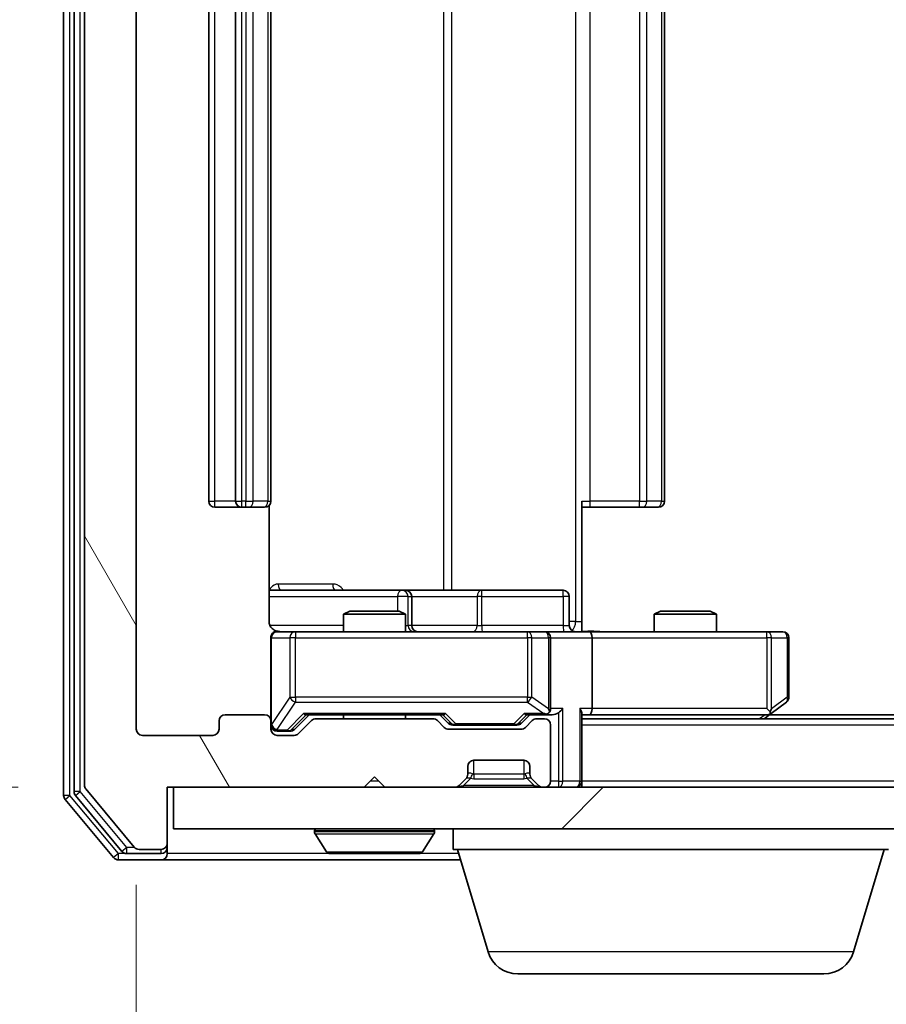
# Model space of a CAD drawing. Units: millimetres. Extents: x 0 to 6567, y 0 to 1405.
# Drawn here: x 981 to 1023, y 132 to 179 of the extents above; entities that cross this region are included whole.
import ezdxf

# ---------------------------------------------------------------- set-up
doc = ezdxf.new("R2010")
doc.units = ezdxf.units.MM
doc.header["$LTSCALE"] = 0.666667
doc.layers.get('Defpoints').update_dxf_attribs({"lineweight": 25})
for name, color, linetype, lineweight in [('Dimension (ISO)', 7, 'Continuous', 18), ('Visible (ISO)', 7, 'Continuous', 35), ('Visible Narrow (ISO)', 7, 'Continuous', 25)]:
    doc.layers.add(name, color=color, linetype=linetype, lineweight=lineweight)
doc.layers.add('Hatch (ISO)', color=1, linetype='Continuous', lineweight=18, true_color=0xff0000)
doc.styles.add('Note Text (TK)', font='MS PGothic.ttf')
doc.dimstyles.new('Default - Method 1b (TK)', dxfattribs={"dimscale": 0.666667, "dimtxt": 2.5, "dimasz": 2.5, "dimexe": 1, "dimexo": 1.5, "dimgap": 1, "dimtad": 1, "dimtoh": 1, "dimrnd": 1e-08, "dimdsep": 46, "dimtxsty": 'Note Text (TK)', "dimcen": 0.09, "dimdle": 5, "dimclrd": 100, "dimclre": 100, "dimclrt": 7, "dimadec": 1, "dimazin": 1, "dimtfac": 1, "dimtmove": 0, "dimatfit": 3, "dimfxl": 1, "dimtolj": 1, "dimlwd": -1, "dimlwe": -1, "dimarcsym": 0})

# ---------------------------------------------------------------- blocks, each defined once
blk = doc.blocks.new('*D29')
at = {"layer": 'Defpoints', "color": 0, "transparency": 16777216}
for p in [(988.41, 223.362), (908.11, 142.362), (988.41, 142.362)]:
    blk.add_point(p, dxfattribs=at)
at = {"layer": 'Dimension (ISO)', "color": 100, "transparency": 16777216}
for p, q in [((980.91, 223.362), (903.11, 223.362)), ((908.11, 210.862), (908.11, 154.862)), ((980.91, 142.362), (903.11, 142.362))]:
    blk.add_line(p, q, dxfattribs=at)
for points in [[(906.027, 210.862), (910.193, 210.862), (908.11, 223.362)], [(906.027, 154.862), (910.193, 154.862), (908.11, 142.362)]]:
    blk.add_solid(points, dxfattribs=at)
at = {"layer": 'Dimension (ISO)', "color": 7, "transparency": 16777216, "insert": (896.86, 175.902), "char_height": 12.5, "attachment_point": 4, "rotation": 90, "style": 'Note Text (TK)'}
blk.add_mtext('\\A1;81', dxfattribs=at)
blk = doc.blocks.new('*D30')
at = {"layer": 'Defpoints', "color": 0, "transparency": 16777216}
for p in [(986.61, 145.162), (1279.61, 145.162), (1279.61, 85.162)]:
    blk.add_point(p, dxfattribs=at)
at = {"layer": 'Dimension (ISO)', "color": 100, "transparency": 16777216}
for p, q in [((986.61, 137.662), (986.61, 80.162)), ((1279.61, 137.662), (1279.61, 80.162)), ((999.11, 85.162), (1267.11, 85.162))]:
    blk.add_line(p, q, dxfattribs=at)
for points in [[(999.11, 87.245), (999.11, 83.079), (986.61, 85.162)], [(1267.11, 87.245), (1267.11, 83.079), (1279.61, 85.162)]]:
    blk.add_solid(points, dxfattribs=at)
at = {"layer": 'Dimension (ISO)', "color": 7, "transparency": 16777216, "insert": (1120.397, 96.412), "char_height": 12.5, "attachment_point": 4, "style": 'Note Text (TK)'}
blk.add_mtext('\\A1;293', dxfattribs=at)

msp = doc.modelspace()

# ---------------------------------------------------------------- hatches: boundary and pattern name
at = {"layer": 'Hatch (ISO)'}
h = msp.add_hatch(dxfattribs=at)
h.set_pattern_fill('ANSI31', color=256, scale=127, angle=75.00018, style=0)
h.set_pattern_definition([(120.0002, (198.167, -40), (-13.74813, -7.93754), [])])
edge = h.paths.add_edge_path()
edge.add_line((1000.9356, 145.6619), (995.2841, 145.6619))
edge.add_ellipse((995.2841, 145.3619), major_axis=(-0.3, 0), ratio=1, start_angle=270, end_angle=315)
edge.add_line((995.072, 145.574), (994.4477, 144.9497))
edge.add_ellipse((994.2356, 145.1619), major_axis=(-0.2121, -0.2121), ratio=1, start_angle=45, end_angle=90, ccw=False)
edge.add_line((994.2356, 144.8619), (993.4098, 144.8619))
edge.add_ellipse((993.4098, 145.1619), major_axis=(-0.3, 0), ratio=1, start_angle=0, end_angle=90, ccw=False)
edge.add_line((993.1098, 145.1619), (993.1098, 145.5619))
edge.add_ellipse((992.8098, 145.5619), major_axis=(0, 0.3), ratio=1, start_angle=270, end_angle=360)
edge.add_line((992.8098, 145.8619), (990.9098, 145.8619))
edge.add_ellipse((990.9098, 145.5619), major_axis=(-0.3, 0), ratio=1, start_angle=270, end_angle=360)
edge.add_line((990.6098, 145.5619), (990.6098, 145.1619))
edge.add_ellipse((990.3098, 145.1619), major_axis=(0, -0.3), ratio=1, start_angle=0, end_angle=90, ccw=False)
edge.add_line((990.3098, 144.8619), (986.9098, 144.8619))
edge.add_ellipse((986.9098, 145.1619), major_axis=(-0.3, 0), ratio=1, start_angle=0, end_angle=90, ccw=False)
edge.add_line((986.6098, 145.1619), (986.6098, 220.5619))
edge.add_ellipse((986.9098, 220.5619), major_axis=(0, 0.3), ratio=1, start_angle=0, end_angle=90, ccw=False)
edge.add_line((986.9098, 220.8619), (990.3098, 220.8619))
edge.add_ellipse((990.3098, 220.5619), major_axis=(0.3, 0), ratio=1, start_angle=0, end_angle=90, ccw=False)
edge.add_line((990.6098, 220.5619), (990.6098, 220.1619))
edge.add_ellipse((990.9098, 220.1619), major_axis=(0, -0.3), ratio=1, start_angle=270, end_angle=360)
edge.add_line((990.9098, 219.8619), (992.8098, 219.8619))
edge.add_ellipse((992.8098, 220.1619), major_axis=(0.3, 0), ratio=1, start_angle=270, end_angle=360)
edge.add_line((993.1098, 220.1619), (993.1098, 220.5619))
edge.add_ellipse((993.4098, 220.5619), major_axis=(0, 0.3), ratio=1, start_angle=0, end_angle=90, ccw=False)
edge.add_line((993.4098, 220.8619), (994.2356, 220.8619))
edge.add_ellipse((994.2356, 220.5619), major_axis=(0.3, 0), ratio=1, start_angle=45, end_angle=90, ccw=False)
edge.add_line((994.4477, 220.774), (995.072, 220.1497))
edge.add_ellipse((995.2841, 220.3619), major_axis=(0.2121, -0.2121), ratio=1, start_angle=270, end_angle=315)
edge.add_line((995.2841, 220.0619), (1000.9356, 220.0619))
edge.add_ellipse((1000.9356, 220.3619), major_axis=(0.3, 0), ratio=1, start_angle=270, end_angle=315)
edge.add_line((1001.1477, 220.1497), (1001.472, 220.474))
edge.add_ellipse((1001.6841, 220.2619), major_axis=(0.2121, 0.2121), ratio=1, start_angle=45, end_angle=90, ccw=False)
edge.add_line((1001.6841, 220.5619), (1005.1856, 220.5619))
edge.add_ellipse((1005.1856, 220.2619), major_axis=(0.3, 0), ratio=1, start_angle=45, end_angle=90, ccw=False)
edge.add_line((1005.3977, 220.474), (1005.722, 220.1497))
edge.add_ellipse((1005.9341, 220.3619), major_axis=(0.2121, -0.2121), ratio=1, start_angle=270, end_angle=315)
edge.add_line((1005.9341, 220.0619), (1006.3098, 220.0619))
edge.add_ellipse((1006.3098, 220.3619), major_axis=(0.3, 0), ratio=1, start_angle=270, end_angle=360)
edge.add_line((1006.6098, 220.3619), (1006.6098, 223.0619))
edge.add_ellipse((1006.3098, 223.0619), major_axis=(0, 0.3), ratio=1, start_angle=270, end_angle=360)
edge.add_line((1006.3098, 223.3619), (1006.2341, 223.3619))
edge.add_ellipse((1006.2341, 223.0619), major_axis=(-0.3, 0), ratio=1, start_angle=270, end_angle=315)
edge.add_line((1006.022, 223.274), (1005.6977, 222.9497))
edge.add_ellipse((1005.9098, 222.7376), major_axis=(-0.2121, -0.2121), ratio=1, start_angle=270, end_angle=315)
edge.add_line((1005.6098, 222.7376), (1005.6098, 222.3619))
edge.add_ellipse((1005.3098, 222.3619), major_axis=(0, -0.3), ratio=1, start_angle=0, end_angle=90, ccw=False)
edge.add_line((1005.3098, 222.0619), (1002.9098, 222.0619))
edge.add_ellipse((1002.9098, 222.3619), major_axis=(-0.3, 0), ratio=1, start_angle=0, end_angle=90, ccw=False)
edge.add_line((1002.6098, 222.3619), (1002.6098, 222.7376))
edge.add_ellipse((1002.3098, 222.7376), major_axis=(0, 0.3), ratio=1, start_angle=270, end_angle=315)
edge.add_line((1002.522, 222.9497), (1002.1977, 223.274))
edge.add_ellipse((1001.9856, 223.0619), major_axis=(-0.2121, 0.2121), ratio=1, start_angle=270, end_angle=315)
edge.add_line((1001.9856, 223.3619), (998.6098, 223.3619))
edge.add_line((998.6098, 223.3619), (998.1098, 222.8619))
edge.add_line((998.1098, 222.8619), (997.6098, 223.3619))
edge.add_line((997.6098, 223.3619), (988.1098, 223.3619))
edge.add_line((988.1098, 223.3619), (988.1098, 226.0619))
edge.add_ellipse((987.8098, 226.0619), major_axis=(0, 0.3), ratio=1, start_angle=270, end_angle=360)
edge.add_line((987.8098, 226.3619), (986.7504, 226.3619))
edge.add_ellipse((986.7504, 226.0619), major_axis=(-0.3, 0), ratio=1, start_angle=270, end_angle=320.19443)
edge.add_line((986.5199, 226.2539), (984.1794, 223.4453))
edge.add_ellipse((984.4098, 223.2533), major_axis=(-0.2305, 0.1921), ratio=1, start_angle=0, end_angle=39.80557)
edge.add_line((984.1098, 223.2533), (984.1098, 142.4705))
edge.add_ellipse((984.4098, 142.4705), major_axis=(0, -0.3), ratio=1, start_angle=270, end_angle=309.80557)
edge.add_line((984.1794, 142.2784), (986.5199, 139.4698))
edge.add_ellipse((986.7504, 139.6619), major_axis=(0.1921, -0.2305), ratio=1, start_angle=270, end_angle=320.19443)
edge.add_line((986.7504, 139.3619), (987.8098, 139.3619))
edge.add_ellipse((987.8098, 139.6619), major_axis=(0.3, 0), ratio=1, start_angle=270, end_angle=360)
edge.add_line((988.1098, 139.6619), (988.1098, 142.3619))
edge.add_line((988.1098, 142.3619), (997.6098, 142.3619))
edge.add_line((997.6098, 142.3619), (998.1098, 142.8619))
edge.add_line((998.1098, 142.8619), (998.6098, 142.3619))
edge.add_line((998.6098, 142.3619), (1001.9856, 142.3619))
edge.add_ellipse((1001.9856, 142.6619), major_axis=(0.3, 0), ratio=1, start_angle=270, end_angle=315)
edge.add_line((1002.1977, 142.4497), (1002.522, 142.774))
edge.add_ellipse((1002.3098, 142.9861), major_axis=(0.2121, 0.2121), ratio=1, start_angle=270, end_angle=315)
edge.add_line((1002.6098, 142.9861), (1002.6098, 143.3619))
edge.add_ellipse((1002.9098, 143.3619), major_axis=(0, 0.3), ratio=1, start_angle=0, end_angle=90, ccw=False)
edge.add_line((1002.9098, 143.6619), (1005.3098, 143.6619))
edge.add_ellipse((1005.3098, 143.3619), major_axis=(0.3, 0), ratio=1, start_angle=0, end_angle=90, ccw=False)
edge.add_line((1005.6098, 143.3619), (1005.6098, 142.9861))
edge.add_ellipse((1005.9098, 142.9861), major_axis=(0, -0.3), ratio=1, start_angle=270, end_angle=315)
edge.add_line((1005.6977, 142.774), (1006.022, 142.4497))
edge.add_ellipse((1006.2341, 142.6619), major_axis=(0.2121, -0.2121), ratio=1, start_angle=270, end_angle=315)
edge.add_line((1006.2341, 142.3619), (1006.3098, 142.3619))
edge.add_ellipse((1006.3098, 142.6619), major_axis=(0.3, 0), ratio=1, start_angle=270, end_angle=360)
edge.add_line((1006.6098, 142.6619), (1006.6098, 145.3619))
edge.add_ellipse((1006.3098, 145.3619), major_axis=(0, 0.3), ratio=1, start_angle=270, end_angle=360)
edge.add_line((1006.3098, 145.6619), (1005.9341, 145.6619))
edge.add_ellipse((1005.9341, 145.3619), major_axis=(-0.3, 0), ratio=1, start_angle=270, end_angle=315)
edge.add_line((1005.722, 145.574), (1005.3977, 145.2497))
edge.add_ellipse((1005.1856, 145.4619), major_axis=(-0.2121, -0.2121), ratio=1, start_angle=45, end_angle=90, ccw=False)
edge.add_line((1005.1856, 145.1619), (1001.6841, 145.1619))
edge.add_ellipse((1001.6841, 145.4619), major_axis=(-0.3, 0), ratio=1, start_angle=45, end_angle=90, ccw=False)
edge.add_line((1001.472, 145.2497), (1001.1477, 145.574))
edge.add_ellipse((1000.9356, 145.3619), major_axis=(-0.2121, 0.2121), ratio=1, start_angle=270, end_angle=315)
h = msp.add_hatch(dxfattribs=at)
h.set_pattern_fill('ANSI31', color=256, scale=127, style=0)
h.set_pattern_definition([(45, (198.167, -40), (-11.22532, 11.22532), [])])
h.paths.add_polyline_path([(988.4098, 142.3619), (988.4098, 140.3619), (1277.8098, 140.3619), (1277.8098, 142.3619)])

# ---------------------------------------------------------------- linework, layer by layer
at = {"layer": 'Visible (ISO)'}
for p, q in [((983.1098, 223.7533), (983.1098, 141.9705)), ((983.6098, 223.5722), (983.6098, 142.1515)), ((984.1098, 223.2533), (984.1098, 142.4705)), ((986.6098, 145.1619), (986.6098, 220.5619)), ((990.1098, 209.5619), (990.1098, 156.1619)), ((991.4098, 209.5619), (991.4098, 156.1619)), ((993.1098, 156.1619), (993.1098, 209.5619)), ((1012.1098, 156.1619), (1012.1098, 209.5619)), ((990.4098, 155.8619), (991.7098, 155.8619)), ((991.7098, 155.8619), (991.9027, 155.8619)), ((992.0442, 155.8619), (991.9027, 155.8619)), ((992.0442, 155.8619), (992.7513, 155.8619)), ((992.8098, 155.8619), (992.7513, 155.8619)), ((993.02, 150.3619), (993.02, 155.9478)), ((1008.1098, 156.1619), (1008.1098, 150.3619)), ((1008.5241, 155.8619), (1008.1098, 155.8619)), ((1008.5241, 155.8619), (1010.9027, 155.8619)), ((1011.0442, 155.8619), (1010.9027, 155.8619)), ((1011.0442, 155.8619), (1011.7513, 155.8619)), ((1011.8098, 155.8619), (1011.7513, 155.8619)), ((999.4328, 151.8619), (993.02, 151.8619)), ((999.6044, 151.8619), (999.4328, 151.8619)), ((1003.2789, 151.8619), (999.6044, 151.8619)), ((999.9044, 150.1619), (999.9044, 151.5619)), ((1007.2085, 151.8619), (1003.2789, 151.8619)), ((1007.5085, 150.1619), (1007.5085, 151.5619)), ((996.9166, 150.8619), (996.6098, 150.7085)), ((999.6098, 150.7085), (996.6098, 150.7085)), ((996.6098, 149.8619), (996.6098, 150.7085)), ((996.9166, 150.8619), (999.3031, 150.8619)), ((999.3031, 150.8619), (999.6098, 150.7085)), ((999.6098, 149.8619), (999.6098, 150.7085)), ((1011.9166, 150.8619), (1011.6098, 150.7085)), ((1014.6098, 150.7085), (1011.6098, 150.7085)), ((1011.6098, 149.8619), (1011.6098, 150.7085)), ((1011.9166, 150.8619), (1014.3031, 150.8619)), ((1014.3031, 150.8619), (1014.6098, 150.7085)), ((1014.6098, 149.8619), (1014.6098, 150.7085)), ((1008.1098, 150.3619), (1008.1098, 149.8696)), ((994.2953, 149.8619), (993.4098, 149.8619)), ((1005.4916, 149.8619), (994.2953, 149.8619)), ((1006.3098, 149.8619), (1005.4916, 149.8619)), ((1006.3098, 149.8619), (1008.4856, 149.8619)), ((1017.0464, 149.8619), (1008.4856, 149.8619)), ((1017.8098, 149.8619), (1017.0464, 149.8619)), ((993.1098, 149.5619), (993.1098, 145.5619)), ((1006.6098, 146.1619), (1006.6098, 149.5619)), ((1008.6098, 149.5619), (1008.6098, 146.1619)), ((1018.1098, 146.7119), (1018.1098, 149.5619)), ((1017.2565, 145.9219), (1017.9898, 146.4719)), ((992.8098, 145.8619), (990.9098, 145.8619)), ((994.2477, 145.1498), (994.9598, 145.8619)), ((994.7838, 145.8619), (1001.4359, 145.8619)), ((996.6098, 145.6619), (996.6098, 145.8619)), ((999.6098, 145.6619), (999.6098, 145.8619)), ((1001.2598, 145.8619), (1001.672, 145.4498)), ((1005.6098, 145.8619), (1005.1977, 145.4498)), ((1005.4338, 145.8619), (1006.3098, 145.8619)), ((1006.3098, 145.8619), (1006.6856, 145.8619)), ((1008.1098, 142.6619), (1008.1098, 145.9497)), ((1008.1098, 145.8619), (1008.4856, 145.8619)), ((1008.4856, 145.8619), (1017.0765, 145.8619)), ((1016.9098, 145.6619), (1017.2565, 145.9219)), ((1017.0464, 146.1619), (1017.2021, 146.0063)), ((1249.0432, 145.8619), (1017.1765, 145.8619)), ((990.6098, 145.5619), (990.6098, 145.1619)), ((993.1098, 145.1619), (993.1098, 145.5619)), ((995.072, 145.574), (994.4477, 144.9497)), ((1000.9356, 145.6619), (995.2841, 145.6619)), ((1001.472, 145.2497), (1001.1477, 145.574)), ((1001.8841, 145.3619), (1002.0276, 145.3619)), ((1002.0276, 145.3619), (1004.8421, 145.3619)), ((1004.8421, 145.3619), (1004.9856, 145.3619)), ((1005.722, 145.574), (1005.3977, 145.2497)), ((1006.3098, 145.6619), (1005.9341, 145.6619)), ((1006.6098, 142.6619), (1006.6098, 145.3619)), ((1258.1098, 145.6619), (1008.1098, 145.6619)), ((990.3098, 144.8619), (986.9098, 144.8619)), ((993.4098, 145.0619), (993.899, 145.0619)), ((994.2356, 144.8619), (993.4098, 144.8619)), ((993.899, 145.0619), (994.0356, 145.0619)), ((1005.1856, 145.1619), (1001.6841, 145.1619)), ((1002.9098, 143.6619), (1005.3098, 143.6619)), ((1002.6098, 142.9861), (1002.6098, 143.3619)), ((1005.6098, 143.3619), (1005.6098, 142.9861)), ((997.6098, 142.3619), (998.1098, 142.8619)), ((998.1098, 142.8619), (998.6098, 142.3619)), ((1002.1977, 142.4497), (1002.522, 142.774)), ((1002.522, 142.774), (1002.5424, 142.7945)), ((1005.6773, 142.7945), (1005.6977, 142.774)), ((1005.6977, 142.774), (1006.022, 142.4497)), ((1008.1098, 142.6619), (1008.1098, 142.3619)), ((984.1794, 142.2784), (986.5199, 139.4698)), ((988.1098, 139.6619), (988.1098, 142.3619)), ((988.1098, 142.3619), (997.6098, 142.3619)), ((988.4098, 142.3619), (988.4098, 140.3619)), ((1277.8098, 142.3619), (988.4098, 142.3619)), ((998.6098, 142.3619), (1001.9856, 142.3619)), ((1006.2341, 142.3619), (1006.3098, 142.3619)), ((983.1794, 141.7784), (985.5199, 138.9698)), ((983.6794, 141.9595), (985.9207, 139.2698)), ((988.4098, 140.3619), (1277.8098, 140.3619)), ((995.2098, 140.2619), (995.2098, 140.2212)), ((995.8007, 139.2529), (995.2422, 140.1122)), ((1000.419, 139.2529), (1000.9775, 140.1122)), ((1001.0098, 140.2619), (1001.0098, 140.2212)), ((1001.9098, 139.3619), (1001.9098, 140.3619)), ((988.1098, 139.4619), (988.1098, 139.6619)), ((986.1512, 139.1619), (987.8098, 139.1619)), ((986.7504, 139.3619), (987.8098, 139.3619)), ((988.1098, 139.4619), (988.1098, 139.1619)), ((995.9684, 139.1619), (1000.2513, 139.1619)), ((1022.9098, 139.3619), (1001.9098, 139.3619)), ((1003.5892, 134.4309), (1002.1098, 139.3619)), ((1021.2305, 134.4309), (1022.7098, 139.3619)), ((985.7504, 138.8619), (987.8098, 138.8619)), ((987.8098, 138.8619), (1002.2598, 138.8619)), ((1019.7938, 133.3619), (1005.0259, 133.3619))]:
    msp.add_line(p, q, dxfattribs=at)
for centre, radius, start, end in [((990.4098, 156.1619), 0.3, 180, 270), ((991.7098, 156.1619), 0.3, 180, 270), ((992.8098, 156.1619), 0.3, 270, 0), ((1011.8098, 156.1619), 0.3, 270, 0), ((999.6044, 151.5619), 0.3, 0, 90), ((1007.2085, 151.5619), 0.3, 0, 90), ((1000.2044, 150.1619), 0.3, 180, 270), ((1007.8085, 150.1619), 0.3, 180, 270), ((993.4098, 149.5619), 0.3, 90, 180), ((993.6098, 150.3619), 0.5, 255.52448, 270), ((1006.3098, 149.5619), 0.3, 0, 90), ((1017.8098, 149.5619), 0.3, 0, 90), ((1017.8098, 146.7119), 0.3, 306.8699, 0), ((990.9098, 145.5619), 0.3, 90, 180), ((992.8098, 145.5619), 0.3, 0, 90), ((1006.3098, 146.1619), 0.3, 270, 293.43798), ((1006.3098, 146.1619), 0.3, 328.75555, 0), ((1017.0765, 146.1619), 0.3, 270, 293.43798), ((1017.0765, 146.1619), 0.3, 293.43798, 306.8699), ((993.4098, 145.3619), 0.3, 180, 270), ((995.2841, 145.3619), 0.3, 90, 135), ((1000.9356, 145.3619), 0.3, 45, 90), ((1005.9341, 145.3619), 0.3, 90, 135), ((1006.3098, 145.3619), 0.3, 0, 90), ((986.9098, 145.1619), 0.3, 180, 270), ((990.3098, 145.1619), 0.3, 270, 0), ((993.4098, 145.1619), 0.3, 180, 270), ((994.2356, 145.1619), 0.3, 270, 315), ((1001.6841, 145.4619), 0.3, 225, 270), ((1005.1856, 145.4619), 0.3, 270, 315), ((1002.9098, 143.3619), 0.3, 90, 180), ((1005.3098, 143.3619), 0.3, 0, 90), ((1002.3098, 142.9861), 0.3, 315, 0), ((1005.9098, 142.9861), 0.3, 180, 225), ((984.4098, 142.4705), 0.3, 180, 219.80557), ((1006.3098, 142.6619), 0.3, 270, 0), ((1007.8098, 142.6619), 0.3, 270, 0), ((983.9098, 142.1515), 0.3, 180, 219.80557), ((1001.9856, 142.6619), 0.3, 270, 315), ((1006.2341, 142.6619), 0.3, 225, 270), ((983.4098, 141.9705), 0.3, 180, 219.80557), ((995.3098, 140.2619), 0.1, 90, 180), ((995.4098, 140.2212), 0.2, 180, 213.02387), ((1000.9098, 140.2619), 0.1, 0, 90), ((1000.8098, 140.2212), 0.2, 326.97613, 0), ((987.8098, 139.6619), 0.3, 270, 0), ((986.1512, 139.4619), 0.3, 219.80557, 270), ((986.7504, 139.6619), 0.3, 219.80557, 270), ((987.8098, 139.4619), 0.3, 270, 0), ((987.8098, 139.1619), 0.3, 270, 0), ((995.9684, 139.3619), 0.2, 213.02387, 270), ((1000.2513, 139.3619), 0.2, 270, 326.97613), ((985.7504, 139.1619), 0.3, 219.80557, 270), ((1005.0259, 134.8619), 1.5, 196.69924, 270), ((1019.7938, 134.8619), 1.5, 270, 343.30076)]:
    msp.add_arc(centre, radius, start, end, dxfattribs=at)
for centre, major_axis, ratio, start_param, end_param in [((1008.4856, 149.5619), (0, 0.3), 0.4142136, 4.712389, 6.2831853), ((994.6806, 146.1619), (-0.1246, 0.2958), 0.4004104, 2.3310669, 2.974568), ((1001.5391, 146.1619), (0.1246, 0.2958), 0.4004104, 3.3086173, 3.9521184), ((1005.3306, 146.1619), (-0.1246, 0.2958), 0.4004104, 2.3310669, 2.974568), ((1006.2776, 146.1619), (0.6487, -0.2044), 0.3384375, 4.8186392, 5.0530703), ((1006.3098, 146.1393), (0.2515, -0.483), 0.3384375, 1.1216156, 1.3963425), ((1006.6856, 146.1619), (0.4243, 0), 0.7071068, 4.712389, 5.4977871), ((1006.9856, 146.1619), (-0.2772, -0.2772), 0.4142136, 1.1780972, 1.9634954), ((1007.8098, 146.1619), (-0.2772, 0.2772), 0.4142136, 3.5342917, 4.3196899), ((1008.4856, 146.1619), (0, 0.3), 0.4142136, 3.1415927, 4.712389), ((1017.0464, 146.1393), (-0.2411, -0.4823), 0.3700244, 1.4790131, 1.7537399), ((1001.8841, 145.6619), (-0.3, 0), 0.9998508, 0.7853235, 1.5707963), ((1004.9856, 145.6619), (0.3, 0), 0.9998508, 4.712389, 5.4978618), ((994.0356, 145.3619), (0.3, 0), 0.9998508, 4.712389, 5.4978618)]:
    msp.add_ellipse(centre, major_axis=major_axis, ratio=ratio, start_param=start_param, end_param=end_param, dxfattribs=at)
for points, knots in [([(993.02, 150.3619), (993.02, 150.3016), (993.0352, 150.2309), (993.0847, 150.1179), (993.1287, 150.0562), (993.2215, 149.9675), (993.2875, 149.9254), (993.3615, 149.8958), (993.3756, 149.8909), (993.3903, 149.8865)], [0.151444025, 0.151444025, 0.151444025, 0.151444025, 0.169518324, 0.169518324, 0.188462119, 0.188462119, 0.208033743, 0.208033743, 0.212356182, 0.212356182, 0.212356182, 0.212356182]), ([(993.1098, 149.5619), (993.1098, 149.5619), (993.1098, 149.5768), (993.1098, 149.5857), (993.1098, 149.5872), (993.1098, 149.588), (993.1098, 149.5881), (993.1098, 149.5882), (993.1098, 149.5881), (993.1098, 149.5886), (993.1098, 149.5886), (993.1098, 149.5891), (993.1098, 149.5892), (993.1098, 149.5894), (993.1098, 149.5896), (993.1099, 149.59), (993.1099, 149.5903), (993.1099, 149.5915), (993.1099, 149.5927), (993.1101, 149.6026), (993.1107, 149.6115), (993.1134, 149.6352), (993.1163, 149.6501), (993.1287, 149.6953), (993.142, 149.725), (993.1773, 149.7791), (993.1999, 149.8041), (993.2507, 149.8435), (993.2792, 149.8588), (993.3385, 149.8798), (993.37, 149.8858), (993.4294, 149.8878), (993.4578, 149.8848), (993.4848, 149.8777)], [0, 0, 0, 0, 0.05281999, 0.05281999, 0.06906004, 0.06906004, 0.07210481, 0.07210481, 0.07438843, 0.07438843, 0.07481761, 0.07481761, 0.07490041, 0.07490041, 0.07498394, 0.07498394, 0.07506756, 0.07506756, 0.07540702, 0.07540702, 0.07805398, 0.07805398, 0.08258499, 0.08258499, 0.0921136, 0.0921136, 0.10195528, 0.10195528, 0.11140462, 0.11140462, 0.12083012, 0.12083012, 0.12921615, 0.12921615, 0.12921615, 0.12921615]), ([(1008.1098, 149.8737), (1008.3031, 149.8837), (1008.4968, 149.89), (1008.8844, 149.879), (1009.0782, 149.8619), (1009.2724, 149.8619)], [0, 0, 0, 0, 0.05805072, 0.05805072, 0.11630897, 0.11630897, 0.11630897, 0.11630897]), ([(1006.4292, 145.8866), (1006.4354, 145.8894), (1006.4415, 145.8922), (1006.474, 145.909), (1006.5032, 145.9305), (1006.5393, 145.9674), (1006.5545, 145.9871), (1006.5663, 146.0063)], [0.250886757, 0.250886757, 0.250886757, 0.250886757, 0.252877969, 0.252877969, 0.261958418, 0.261958418, 0.268388032, 0.268388032, 0.268388032, 0.268388032]), ([(1017.1958, 145.8866), (1017.1968, 145.889), (1017.1977, 145.8916), (1017.203, 145.9088), (1017.2055, 145.9282), (1017.2059, 145.9654), (1017.2046, 145.9863), (1017.2021, 146.0063)], [0.381031219, 0.381031219, 0.381031219, 0.381031219, 0.382741903, 0.382741903, 0.391761654, 0.391761654, 0.398553638, 0.398553638, 0.398553638, 0.398553638]), ([(997.7205, 139.1619), (997.7203, 139.1619), (997.7202, 139.1619), (997.7198, 139.1619), (997.7196, 139.1619), (997.7194, 139.1619)], [-0.00023059908, -0.00023059908, -0.00023059908, -0.00023059908, 0, 0, 0.00033832945, 0.00033832945, 0.00033832945, 0.00033832945]), ([(997.7205, 139.1619), (997.7206, 139.1619), (997.7206, 139.1619), (997.721, 139.1619), (997.7213, 139.1619), (997.7216, 139.1619)], [-0.00005424966, -0.00005424966, -0.00005424966, -0.00005424966, 0, 0, 0.00024151791, 0.00024151791, 0.00024151791, 0.00024151791]), ([(1000.1274, 139.1619), (1000.1281, 139.1619), (1000.1288, 139.1619), (1000.1305, 139.1619), (1000.1315, 139.1619), (1000.1326, 139.1619)], [-0.00023059908, -0.00023059908, -0.00023059908, -0.00023059908, 0, 0, 0.00033832945, 0.00033832945, 0.00033832945, 0.00033832945]), ([(1000.1326, 139.1619), (1000.1316, 139.1619), (1000.1307, 139.1619), (1000.1291, 139.1619), (1000.1284, 139.1619), (1000.1278, 139.1619)], [-0.00033832945, -0.00033832945, -0.00033832945, -0.00033832945, 0, 0, 0.00024151791, 0.00024151791, 0.00024151791, 0.00024151791])]:
    msp.add_open_spline(points, degree=3, knots=knots, dxfattribs=at)
at = {"layer": 'Visible Narrow (ISO)'}
for p, q in [((983.4098, 141.9705), (983.4098, 223.7533)), ((983.9098, 142.1515), (983.9098, 223.5722)), ((1007.817, 215.3619), (1007.817, 150.3619)), ((1001.4347, 213.8619), (1001.4347, 151.8619)), ((1001.839, 151.8619), (1001.839, 213.8619)), ((990.4098, 156.1619), (990.4098, 209.5619)), ((991.7098, 156.1619), (991.7098, 209.5619)), ((991.9027, 209.5619), (991.9027, 156.1619)), ((992.2563, 156.1619), (992.2563, 209.5619)), ((992.9634, 209.5619), (992.9634, 156.1619)), ((1008.5241, 156.1619), (1008.5241, 209.5619)), ((1010.9027, 209.5619), (1010.9027, 156.1619)), ((1011.2563, 156.1619), (1011.2563, 209.5619)), ((1011.9634, 209.5619), (1011.9634, 156.1619)), ((990.1098, 156.1619), (990.4098, 156.1619)), ((991.4098, 156.1619), (990.4098, 156.1619)), ((990.4098, 155.8619), (990.4098, 156.1619)), ((991.4098, 156.1619), (991.7098, 156.1619)), ((991.7098, 155.8619), (991.7098, 156.1619)), ((991.9027, 156.1619), (991.7098, 156.1619)), ((991.9027, 155.8619), (991.9027, 156.1619)), ((991.9027, 156.1619), (992.2563, 156.1619)), ((992.9634, 156.1619), (992.2563, 156.1619)), ((992.9634, 156.1619), (993.1098, 156.1619)), ((1008.1098, 156.1619), (1008.5241, 156.1619)), ((1008.5241, 155.8619), (1008.5241, 156.1619)), ((1010.9027, 156.1619), (1008.5241, 156.1619)), ((1010.9027, 155.8619), (1010.9027, 156.1619)), ((1010.9027, 156.1619), (1011.2563, 156.1619)), ((1011.9634, 156.1619), (1011.2563, 156.1619)), ((1011.9634, 156.1619), (1012.1098, 156.1619)), ((996.095, 152.1619), (993.4649, 152.1619)), ((993.02, 151.5619), (999.2207, 151.5619)), ((999.7325, 151.5619), (999.2207, 151.5619)), ((999.2207, 151.5619), (999.2207, 150.8619)), ((999.7325, 150.1619), (999.7325, 151.5619)), ((999.7325, 151.5619), (999.9041, 151.5619)), ((999.9044, 151.5619), (999.9041, 151.5619)), ((999.9041, 151.5619), (999.9041, 150.1619)), ((999.9044, 151.5619), (1003.0668, 151.5619)), ((1003.292, 151.5619), (1003.0668, 151.5619)), ((1003.0668, 151.5619), (1003.0668, 150.1619)), ((1003.292, 151.5619), (1007.2216, 151.5619)), ((1003.292, 150.1619), (1003.292, 151.5619)), ((1007.5085, 151.5619), (1007.2216, 151.5619)), ((1007.2216, 151.5619), (1007.2216, 150.1619)), ((996.6098, 150.1619), (993.0657, 150.1619)), ((999.6098, 150.1619), (999.7325, 150.1619)), ((999.9041, 150.1619), (999.7325, 150.1619)), ((999.9041, 150.1619), (999.9044, 150.1619)), ((1003.0668, 150.1619), (999.9044, 150.1619)), ((1003.0668, 150.1619), (1003.292, 150.1619)), ((1007.2216, 150.1619), (1003.292, 150.1619)), ((1007.2216, 150.1619), (1007.5085, 150.1619)), ((1007.817, 150.3619), (1007.5085, 150.3619)), ((1007.817, 150.3619), (1008.1098, 150.3619)), ((994.2953, 149.8619), (994.2953, 149.5619)), ((1005.4916, 149.5619), (1005.4916, 149.8619)), ((1017.0464, 149.5619), (1017.0464, 149.8619)), ((993.1415, 149.5619), (993.1098, 149.5619)), ((993.1415, 145.3838), (993.1415, 149.5619)), ((993.1415, 149.5619), (994.0269, 149.5619)), ((994.2953, 149.5619), (994.0269, 149.5619)), ((994.0269, 149.5619), (994.0269, 146.7119)), ((994.2953, 146.7119), (994.2953, 149.5619)), ((994.2953, 149.5619), (1005.4916, 149.5619)), ((1005.6963, 149.5619), (1005.4916, 149.5619)), ((1005.4916, 149.5619), (1005.4916, 146.7119)), ((1005.6963, 146.7119), (1005.6963, 149.5619)), ((1005.6963, 149.5619), (1006.5145, 149.5619)), ((1006.6098, 149.5619), (1006.5145, 149.5619)), ((1006.5145, 149.5619), (1006.5145, 146.1393)), ((1006.6098, 149.5619), (1008.6098, 149.5619)), ((1008.6098, 149.5619), (1017.0464, 149.5619)), ((1017.0464, 149.5619), (1017.0464, 146.1619)), ((1017.2658, 149.5619), (1017.0464, 149.5619)), ((1017.2658, 146.1393), (1017.2658, 149.5619)), ((1017.2658, 149.5619), (1018.0292, 149.5619)), ((1018.1098, 149.5619), (1018.0292, 149.5619)), ((1018.0292, 149.5619), (1018.0292, 146.7119)), ((994.0269, 146.7119), (993.1415, 145.3838)), ((993.4098, 145.1438), (994.2953, 146.4719)), ((994.0269, 146.7119), (994.2953, 146.7119)), ((994.2953, 146.7119), (994.2953, 146.4719)), ((1005.4916, 146.7119), (994.2953, 146.7119)), ((994.2953, 146.4719), (1005.4916, 146.4719)), ((1005.4916, 146.4719), (1005.4916, 146.7119)), ((1005.4916, 146.7119), (1005.6963, 146.7119)), ((1005.4916, 146.4719), (1006.2776, 145.9219)), ((1006.5145, 146.1393), (1005.6963, 146.7119)), ((1018.0292, 146.7119), (1017.2658, 146.1393)), ((1018.1098, 146.7119), (1018.0292, 146.7119)), ((994.6806, 145.9219), (993.899, 145.1219)), ((994.1112, 145.1498), (994.8069, 145.8619)), ((1001.5391, 145.9219), (994.6806, 145.9219)), ((1001.4128, 145.8619), (1001.8154, 145.4498)), ((1002.0276, 145.4219), (1001.5391, 145.9219)), ((1005.3306, 145.9219), (1004.8421, 145.4219)), ((1005.0543, 145.4498), (1005.4569, 145.8619)), ((1006.2776, 145.9219), (1005.3306, 145.9219)), ((1007.1977, 146.1619), (1006.6098, 146.1619)), ((1006.9856, 145.9497), (1006.9856, 142.6619)), ((1007.1977, 142.6619), (1007.1977, 146.1619)), ((1008.022, 146.1619), (1008.022, 142.6619)), ((1008.6098, 146.1619), (1008.022, 146.1619)), ((1017.0464, 146.1619), (1008.6098, 146.1619)), ((1016.963, 145.8619), (1016.6963, 145.6619)), ((993.1098, 145.3838), (993.1415, 145.3838)), ((1001.8154, 145.4498), (1001.672, 145.4498)), ((1002.0276, 145.4219), (1002.0276, 145.3619)), ((1004.8421, 145.4219), (1002.0276, 145.4219)), ((1004.8421, 145.3619), (1004.8421, 145.4219)), ((1005.1977, 145.4498), (1005.0543, 145.4498)), ((1258.1098, 145.3619), (1008.1098, 145.3619)), ((993.4098, 145.1219), (993.4098, 145.1438)), ((993.4098, 145.1219), (993.4098, 145.0619)), ((993.899, 145.1219), (993.4098, 145.1219)), ((993.899, 145.0619), (993.899, 145.1219)), ((994.2477, 145.1498), (994.1112, 145.1498)), ((1002.9098, 142.9861), (1002.9098, 143.6619)), ((1005.3098, 143.6619), (1005.3098, 142.9861)), ((1002.6201, 143.0066), (1002.6098, 142.9861)), ((1005.3098, 142.9861), (1002.9098, 142.9861)), ((1002.9098, 142.9861), (1002.9098, 142.774)), ((1005.3098, 142.9861), (1005.3098, 142.774)), ((1005.6098, 142.9861), (1005.5996, 143.0066)), ((998.3098, 142.6619), (997.9098, 142.6619)), ((1002.4098, 142.4497), (1002.7546, 142.7945)), ((1002.9098, 142.774), (1005.3098, 142.774)), ((1005.8098, 142.4497), (1005.4651, 142.7945)), ((1006.9856, 142.6619), (1006.6098, 142.6619)), ((1006.9856, 142.6619), (1006.9856, 142.3619)), ((1006.9856, 142.6619), (1007.1977, 142.6619)), ((1008.022, 142.6619), (1007.1977, 142.6619)), ((1008.022, 142.6619), (1008.1098, 142.6619)), ((1258.1098, 142.6619), (1008.1098, 142.6619)), ((983.9098, 142.1515), (983.6098, 142.1515)), ((983.6794, 141.9595), (983.9098, 142.1515)), ((986.1512, 139.4619), (983.9098, 142.1515)), ((1005.8098, 142.4497), (1002.4098, 142.4497)), ((1002.4098, 142.3619), (1002.4098, 142.4497)), ((1005.8098, 142.3619), (1005.8098, 142.4497)), ((983.4098, 141.9705), (983.1098, 141.9705)), ((983.1794, 141.7784), (983.4098, 141.9705)), ((985.7504, 139.1619), (983.4098, 141.9705)), ((1001.0098, 140.2619), (995.2098, 140.2619)), ((995.2098, 140.2212), (1001.0098, 140.2212)), ((995.2422, 140.1122), (1000.9775, 140.1122)), ((985.7504, 139.1619), (985.5199, 138.9698)), ((986.1512, 139.1619), (985.7504, 139.1619)), ((985.7504, 138.8619), (985.7504, 139.1619)), ((986.1512, 139.4619), (985.9207, 139.2698)), ((986.5268, 139.4619), (986.1512, 139.4619)), ((986.1512, 139.1619), (986.1512, 139.4619)), ((987.8098, 139.1619), (987.8098, 139.3619)), ((988.0335, 139.4619), (988.1098, 139.4619)), ((995.9684, 139.1619), (988.1098, 139.1619)), ((995.8007, 139.2529), (1000.419, 139.2529)), ((1002.1698, 139.1619), (1000.2513, 139.1619)), ((1021.2305, 134.4309), (1003.5892, 134.4309))]:
    msp.add_line(p, q, dxfattribs=at)
for centre, radius, start, end in [((1002.0276, 145.6619), 0.3, 225, 270.00428), ((1002.9098, 143.374), 0.6, 255, 270), ((1005.3098, 143.374), 0.6, 270, 285)]:
    msp.add_arc(centre, radius, start, end, dxfattribs=at)
for centre, major_axis, ratio, start_param, end_param in [((992.0442, 156.1619), (0, -0.3), 0.7071068, 0, 1.5707963), ((992.7513, 156.1619), (0, -0.3), 0.7071068, 0, 1.5707963), ((1011.0442, 156.1619), (0, -0.3), 0.7071068, 0, 1.5707963), ((1011.7513, 156.1619), (0, -0.3), 0.7071068, 0, 1.5707963), ((993.6403, 152.1619), (0, -0.3), 0.5845417, 4.712389, 6.2831853), ((996.2225, 152.1619), (0, -0.3), 0.4251427, 4.712389, 6.2831853), ((999.4328, 151.5619), (0, 0.3), 0.7071068, 0, 1.5707963), ((999.4328, 151.5619), (0, 0.3), 0.9990482, 4.712389, 6.2831853), ((999.6044, 151.5619), (0, 0.3), 0.9990482, 4.712389, 6.2831853), ((1003.2789, 151.5619), (0, 0.3), 0.7071068, 0, 1.5707963), ((1003.2789, 151.5619), (0, 0.3), 0.0436194, 4.712389, 6.2831853), ((1007.2085, 151.5619), (0, 0.3), 0.0436194, 4.712389, 6.2831853), ((1000.0322, 150.1619), (0, -0.3), 0.9990482, 4.712389, 6.2831853), ((1000.2038, 150.1619), (0, -0.3), 0.9990482, 4.712389, 6.2831853), ((1002.8546, 150.1619), (0, -0.3), 0.7071068, 0, 1.5707963), ((1003.3051, 150.1619), (0, -0.3), 0.0436194, 4.712389, 6.2831853), ((1007.2347, 150.1619), (0, -0.3), 0.0436194, 4.712389, 6.2831853), ((1007.4634, 150.3619), (0, 0.5), 0.7071068, 3.6320888, 4.712389), ((993.4098, 149.5619), (0, 0.3), 0.8944272, 0, 1.5707963), ((994.2953, 149.5619), (0, 0.3), 0.8944272, 0, 1.5707963), ((1005.4916, 149.5619), (0, 0.3), 0.682188, 4.712389, 6.2831853), ((1006.3098, 149.5619), (0, 0.3), 0.682188, 4.712389, 6.2831853), ((1017.0464, 149.5619), (0, 0.3), 0.7311768, 4.712389, 6.2831853), ((1017.8098, 149.5619), (0, 0.3), 0.7311768, 4.712389, 6.2831853), ((994.2953, 146.7119), (0.2496, -0.1664), 0.7427814, 3.87304, 5.1721792), ((1005.4916, 146.7119), (0.172, 0.2458), 0.6073134, 3.9975941, 5.1142321), ((1017.8098, 146.7119), (0.18, -0.24), 0.6509254, 0, 1.116638), ((993.4098, 145.3838), (-0.3, 0), 0.8, 0, 1.5707963), ((993.4098, 145.3619), (-0.3, 0), 0.8, 0, 1.5707963), ((993.4098, 145.3838), (-0.2496, 0.1664), 0.7427814, 0.7314474, 2.0305866), ((1002.0276, 145.6619), (-0.2146, -0.2096), 0.6901674, 0.0168833, 0.9775503), ((1004.8421, 145.6619), (0, -0.3), 0.9998508, 0, 0.7854728), ((1004.8421, 145.6619), (0.2146, -0.2096), 0.6901674, 5.305635, 6.266302), ((993.899, 145.3619), (0.2146, -0.2096), 0.6901674, 5.305635, 6.266302), ((993.899, 145.3619), (0, -0.3), 0.9998508, 0, 0.7854728), ((1002.3303, 143.0066), (0.2121, -0.2121), 0.9351131, 0, 0.8189169), ((1002.9098, 142.7376), (-0.2751, 0.289), 0.4138619, 5.3842077, 6.4314052), ((1002.7546, 143.0066), (0.0776, 0.2898), 0.2505628, 3.9605096, 4.7794265), ((1002.9098, 143.5861), (0, -0.6), 0.5, 6.0213859, 6.2831853), ((1005.3098, 143.5861), (0, -0.6), 0.5, 0, 0.2617994), ((1005.3098, 142.7376), (0.2751, 0.289), 0.4138619, 6.1349654, 7.1821629), ((1005.4651, 143.0066), (-0.0776, 0.2898), 0.2505628, 1.5037588, 2.3226757), ((1005.8894, 143.0066), (-0.2121, -0.2121), 0.9351131, 5.4642684, 6.2831853), ((1002.9098, 142.7376), (0.3688, -0.0542), 0.100173, 2.0200464, 3.0672439), ((1005.3098, 142.7376), (0.3688, 0.0542), 0.100173, 0.0743487, 1.1215463), ((1006.9856, 142.6619), (0, -0.3), 0.7071068, 0, 1.5707963), ((1007.8098, 142.6619), (0, -0.3), 0.7071068, 0, 1.5707963), ((1002.8341, 142.6619), (-0.6476, -0.2345), 0.1095524, 6.053417, 7.1006146), ((1005.3856, 142.6619), (0.6476, -0.2345), 0.1095524, 5.465756, 6.5129536)]:
    msp.add_ellipse(centre, major_axis=major_axis, ratio=ratio, start_param=start_param, end_param=end_param, dxfattribs=at)
for points, knots in [([(993.4649, 152.1619), (993.3344, 152.1619), (993.1627, 152.0763), (993.0582, 151.9078), (993.0367, 151.8619)], [-0.09474832, -0.09474832, -0.09474832, -0.09474832, -0.04737416, -0.031458042, -0.031458042, -0.031458042, -0.031458042]), ([(996.6115, 151.8619), (996.5832, 151.9104), (996.4494, 152.0805), (996.2449, 152.1619), (996.095, 152.1619)], [-0.065916466, -0.065916466, -0.065916466, -0.065916466, -0.048782062, 0, 0, 0, 0]), ([(993.4098, 149.8619), (993.4368, 149.8619), (993.4743, 149.8737), (993.4848, 149.8777), (993.4849, 149.8777)], [0, 0, 0, 0, 0.049859236, 0.074882887, 0.074882887, 0.074882887, 0.074882887]), ([(1008.1098, 149.8696), (1008.2157, 149.873), (1008.4414, 149.8797), (1008.8496, 149.875), (1009.1217, 149.8619), (1009.2724, 149.8619)], [-0.11479384, -0.11479384, -0.11479384, -0.11479384, -0.08309873, -0.04985924, 0, 0, 0, 0])]:
    msp.add_open_spline(points, degree=3, knots=knots, dxfattribs=at)

# ---------------------------------------------------------------- dimensions: what is measured, and where the dimension line sits
at = {"layer": 'Dimension (ISO)', "color": 100, "true_color": 0x00ff3f}
dim = msp.add_linear_dim(base=(908.1098, 142.3619), p1=(988.4098, 223.3619), p2=(988.4098, 142.3619), angle=270, dimstyle='Default - Method 1b (TK)', override={"dimscale": 0, "dimtxt": 12.5, "dimasz": 12.5, "dimexe": 5, "dimexo": 7.5, "dimgap": 5, "dimdec": 2, "dimcen": 0.45, "dimtol": 0, "dimlim": 0, "dimtp": 0, "dimtm": 0, "dimtdec": 2, "dimtix": 0, "dimtofl": 0, "dimtmove": 0, "dimatfit": 1}, dxfattribs=at)
dim.commit()
dim.dimension.update_dxf_attribs({"geometry": '*D29', "text_midpoint": (908.1098, 182.8619), "dimtype": 128})
dim = msp.add_linear_dim(base=(1279.6098, 85.1619), p1=(986.6098, 145.1619), p2=(1279.6098, 145.1619), dimstyle='Default - Method 1b (TK)', override={"dimscale": 0, "dimtxt": 12.5, "dimasz": 12.5, "dimexe": 5, "dimexo": 7.5, "dimgap": 5, "dimdec": 2, "dimcen": 0.45, "dimtol": 0, "dimlim": 0, "dimtp": 0, "dimtm": 0, "dimtdec": 2, "dimtix": 0, "dimtofl": 0, "dimtmove": 0, "dimatfit": 1}, dxfattribs=at)
dim.commit()
dim.dimension.update_dxf_attribs({"geometry": '*D30', "text_midpoint": (1133.1098, 85.1619), "dimtype": 128})

doc.saveas('drawing.dxf')
